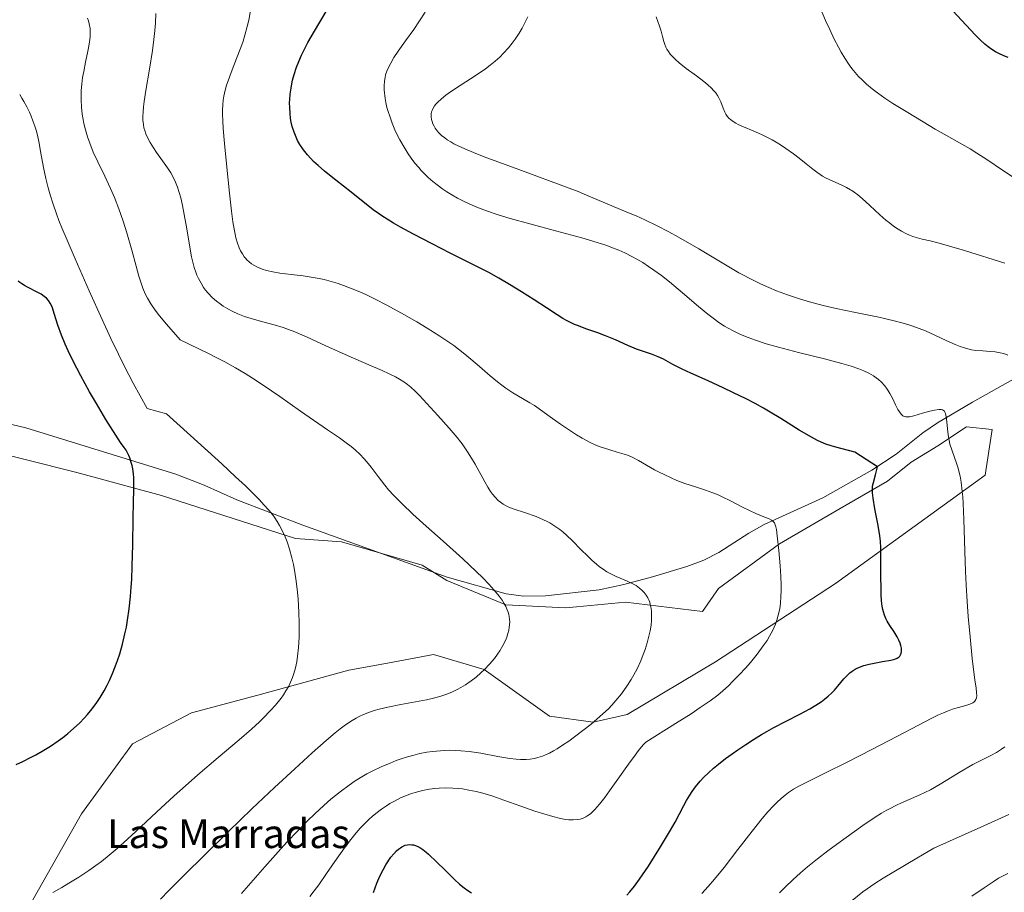
# Model space of a CAD drawing. Units: metres. Extents: x 635278 to 638749, y 4701986 to 4704366.
# Drawn here: x 636594 to 636866, y 4703018 to 4703260 of the extents above; entities that cross this region are included whole.
import ezdxf
from ezdxf.enums import TextEntityAlignment as Align

# ---------------------------------------------------------------- set-up
doc = ezdxf.new("R2010")
doc.units = ezdxf.units.M
doc.header["$MEASUREMENT"] = 0
for name, color, linetype, lineweight in [('Arbolado forestal CxS', 92, 'Continuous', 0), ('Corriente natural lineal', 142, 'Continuous', 13), ('Cultivos herbáceos CxS', 92, 'Continuous', 0), ('Curva de nivel maestra', 30, 'Continuous', 30), ('Curva de nivel normal', 30, 'Continuous', 0), ('Texto cartográfico', 7, 'Continuous', 0)]:
    doc.layers.add(name, color=color, linetype=linetype, lineweight=lineweight)
doc.styles.add('Style-Arial', font='txt')

# ---------------------------------------------------------------- blocks, each defined once
blk = doc.blocks.new('*U7')
at = {"layer": 'Arbolado forestal CxS', "color": 92, "linetype": 'Continuous', "lineweight": 0}
blk.add_polyline3d([(636597.2405, 4703016.2433, 579.3627), (636610.6991, 4703040.0581, 576.7667), (636624.8905, 4703059.4417, 575.9978), (636641.2229, 4703068.0705, 576.8241), (636659.5431, 4703072.9303, 578.4293), (636684.8085, 4703079.8539, 581.2081), (636695.4703, 4703081.8293, 582.1151), (636708.2237, 4703084.1923, 583.2338), (636722.2937, 4703080.0601, 584.596), (636740.3675, 4703067.1219, 588.026), (636752.4757, 4703065.4877, 589.4726), (636761.9609, 4703067.6063, 590.1578), (636786.4243, 4703082.1381, 592.2571), (636819.6271, 4703103.8545, 597.2632), (636861.1087, 4703133.8605, 605.9587), (636863.0905, 4703146.5749, 606.9082), (636855.9901, 4703147.2355, 605.7884), (636848.0229, 4703141.9869, 604.2407), (636840.6335, 4703137.4937, 602.4235), (636834.0283, 4703132.2099, 600.5591), (636820.9835, 4703124.6143, 598.0895), (636804.1407, 4703114.8725, 595.1765), (636787.2507, 4703102.4921, 592.5671), (636782.8295, 4703096.1379, 591.5655), (636761.4685, 4703098.7025, 589.0468), (636747.9289, 4703097.3919, 587.6878), (636744.7963, 4703097.0887, 587.1184), (636728.2561, 4703097.9881, 584.8857), (636711.9101, 4703104.6883, 583.5275), (636705.0751, 4703108.9625, 583.3927), (636682.7619, 4703115.3947, 581.501), (636670.0319, 4703116.3789, 580.3369), (636632.9189, 4703128.2545, 576.0706), (636609.3767, 4703134.6119, 572.728), (636567.1015, 4703145.2037, 567.8817)], dxfattribs=at)

msp = doc.modelspace()

# ---------------------------------------------------------------- linework, layer by layer
at = {"layer": 'Arbolado forestal CxS', "color": 92, "linetype": 'Continuous', "lineweight": 0}
msp.add_polyline3d([(636597.2405, 4703016.2433, 579.3627), (636610.6991, 4703040.0581, 576.7667), (636624.8905, 4703059.4417, 575.9978), (636641.2229, 4703068.0705, 576.8241), (636659.5431, 4703072.9303, 578.4293), (636684.8085, 4703079.8539, 581.2081), (636695.4703, 4703081.8293, 582.1151), (636708.2237, 4703084.1923, 583.2338), (636722.2937, 4703080.0601, 584.596), (636740.3675, 4703067.1219, 588.026), (636752.4757, 4703065.4877, 589.4726), (636761.9609, 4703067.6063, 590.1578), (636786.4243, 4703082.1381, 592.2571), (636819.6271, 4703103.8545, 597.2632), (636861.1087, 4703133.8605, 605.9587), (636863.0905, 4703146.5749, 606.9082), (636855.9901, 4703147.2355, 605.7884), (636848.0229, 4703141.9869, 604.2407), (636840.6335, 4703137.4937, 602.4235), (636834.0283, 4703132.2099, 600.5591), (636820.9835, 4703124.6143, 598.0895), (636804.1407, 4703114.8725, 595.1765), (636787.2507, 4703102.4921, 592.5671), (636782.8295, 4703096.1379, 591.5655), (636761.4685, 4703098.7025, 589.0468), (636747.9289, 4703097.3919, 587.6878), (636744.7963, 4703097.0887, 587.1184), (636728.2561, 4703097.9881, 584.8857), (636711.9101, 4703104.6883, 583.5275), (636705.0751, 4703108.9625, 583.3927), (636682.7619, 4703115.3947, 581.501), (636670.0319, 4703116.3789, 580.3369), (636632.9189, 4703128.2545, 576.0706), (636609.3767, 4703134.6119, 572.728), (636567.1015, 4703145.2037, 567.8817)], dxfattribs=at)
at = {"layer": 'Corriente natural lineal', "color": 142, "linetype": 'Continuous', "lineweight": 13}
msp.add_polyline3d([(636874.8601, 4703163.8101, 610.2596), (636857.6301, 4703154.1001, 606.5202), (636847.9101, 4703148.3801, 604.425), (636843.8901, 4703145.6201, 603.9361), (636836.4701, 4703139.6601, 602.0683), (636829.7301, 4703135.2401, 600.372), (636816.1901, 4703127.6201, 597.3596), (636799.8701, 4703120.2501, 595.0816), (636795.6001, 4703117.8001, 594.638), (636787.3301, 4703112.4201, 593.9038), (636783.1501, 4703110.3101, 593.0838), (636778.4601, 4703108.5401, 592.3038), (636768.9401, 4703105.7001, 590.8788), (636760.9801, 4703103.6301, 589.6381), (636754.1301, 4703102.1501, 588.7831), (636739.2501, 4703100.4901, 586.7668), (636733.3101, 4703100.3801, 585.887), (636728.4101, 4703101.0301, 585.2517), (636712.0401, 4703105.6701, 583.639), (636672.0701, 4703119.9901, 580.8818), (636653.7701, 4703127.0101, 578.9904), (636644.7101, 4703131.1101, 578.0356), (636636.8801, 4703134.1401, 576.907), (636595.3101, 4703146.9901, 570.6677), (636587.8001, 4703148.7701, 569.8921)], dxfattribs=at)
at = {"layer": 'Cultivos herbáceos CxS', "color": 92, "linetype": 'Continuous', "lineweight": 0}
for points in [[(636567.1015, 4703145.2037, 567.8817), (636609.3767, 4703134.6119, 572.728), (636632.9189, 4703128.2545, 576.0706), (636670.0319, 4703116.3789, 580.3369), (636682.7619, 4703115.3947, 581.501), (636705.0751, 4703108.9625, 583.3927), (636711.9101, 4703104.6883, 583.5275), (636728.2561, 4703097.9881, 584.8857), (636744.7963, 4703097.0887, 587.1184), (636747.9289, 4703097.3919, 587.6878), (636761.4685, 4703098.7025, 589.0468), (636782.8295, 4703096.1379, 591.5655), (636787.2507, 4703102.4921, 592.5671), (636804.1407, 4703114.8725, 595.1765), (636820.9835, 4703124.6143, 598.0895), (636834.0283, 4703132.2099, 600.5591), (636840.6335, 4703137.4937, 602.4235), (636848.0229, 4703141.9869, 604.2407), (636855.9901, 4703147.2355, 605.7884), (636863.0905, 4703146.5749, 606.9082), (636861.1087, 4703133.8605, 605.9587), (636819.6271, 4703103.8545, 597.2632), (636786.4243, 4703082.1381, 592.2571), (636761.9609, 4703067.6063, 590.1578), (636752.4757, 4703065.4877, 589.4726), (636740.3675, 4703067.1219, 588.026), (636722.2937, 4703080.0601, 584.596), (636708.2237, 4703084.1923, 583.2338), (636695.4703, 4703081.8293, 582.1151), (636684.8085, 4703079.8539, 581.2081), (636659.5431, 4703072.9303, 578.4293), (636641.2229, 4703068.0705, 576.8241), (636624.8905, 4703059.4417, 575.9978), (636610.6991, 4703040.0581, 576.7667), (636597.2405, 4703016.2433, 579.3627)], [(636597.2405, 4703016.2433, 579.3627), (636610.6991, 4703040.0581, 576.7667), (636624.8905, 4703059.4417, 575.9978), (636641.2229, 4703068.0705, 576.8241), (636659.5431, 4703072.9303, 578.4293), (636684.8085, 4703079.8539, 581.2081), (636695.4703, 4703081.8293, 582.1151), (636708.2237, 4703084.1923, 583.2338), (636722.2937, 4703080.0601, 584.596), (636740.3675, 4703067.1219, 588.026), (636752.4757, 4703065.4877, 589.4726), (636761.9609, 4703067.6063, 590.1578), (636786.4243, 4703082.1381, 592.2571), (636819.6271, 4703103.8545, 597.2632), (636861.1087, 4703133.8605, 605.9587), (636863.0905, 4703146.5749, 606.9082), (636855.9901, 4703147.2355, 605.7884), (636848.0229, 4703141.9869, 604.2407), (636840.6335, 4703137.4937, 602.4235), (636834.0283, 4703132.2099, 600.5591), (636820.9835, 4703124.6143, 598.0895), (636804.1407, 4703114.8725, 595.1765), (636787.2507, 4703102.4921, 592.5671), (636782.8295, 4703096.1379, 591.5655), (636761.4685, 4703098.7025, 589.0468), (636747.9289, 4703097.3919, 587.6878), (636744.7963, 4703097.0887, 587.1184), (636728.2561, 4703097.9881, 584.8857), (636711.9101, 4703104.6883, 583.5275), (636705.0751, 4703108.9625, 583.3927), (636682.7619, 4703115.3947, 581.501), (636670.0319, 4703116.3789, 580.3369), (636632.9189, 4703128.2545, 576.0706), (636609.3767, 4703134.6119, 572.728), (636567.1015, 4703145.2037, 567.8817)]]:
    msp.add_polyline3d(points, dxfattribs=at)
at = {"layer": 'Curva de nivel maestra', "color": 30, "linetype": 'Continuous', "lineweight": 30, "flags": 128}
for points, elevation in [([(636761.85, 4703017.5101), (636762.71, 4703018.4301), (636763.97, 4703019.9901), (636765.38, 4703021.9301), (636767.81, 4703025.5801), (636771.16, 4703030.9001), (636773.93, 4703035.4901), (636775.2, 4703037.7301), (636776.46, 4703040.0901), (636777.61, 4703042.3201), (636778.41, 4703043.7901), (636779.26, 4703045.2301), (636779.94, 4703046.2701), (636780.9, 4703047.5501), (636782.16, 4703049.0701), (636783.19, 4703050.1701), (636784.47, 4703051.4201), (636785.88, 4703052.6801), (636787.22, 4703053.7901), (636789.22, 4703055.3501), (636791.02, 4703056.6801), (636792.59, 4703057.7901), (636794.81, 4703059.2901), (636796.93, 4703060.6501), (636799.12, 4703062.0001), (636800.65, 4703062.9001), (636802.58, 4703063.9501), (636805.82, 4703065.6401), (636809.8, 4703067.6601), (636812.59, 4703069.1701), (636814.19, 4703070.1401), (636815.64, 4703071.1201), (636816.62, 4703071.8501), (636817.64, 4703072.7001), (636818.6, 4703073.5701), (636819.35, 4703074.3301), (636820.31, 4703075.4101), (636821.15, 4703076.4101), (636821.99, 4703077.4301), (636822.58, 4703078.0901), (636823.19, 4703078.7001), (636823.65, 4703079.1101), (636824.27, 4703079.5801), (636825.15, 4703080.1301), (636825.88, 4703080.5001), (636827.5, 4703081.1101), (636828.94, 4703081.5401), (636832.72, 4703082.2401), (636835.03, 4703082.6501), (636836.1, 4703082.9201), (636836.71, 4703083.1601), (636837.04, 4703083.3501), (636837.32, 4703083.5701), (636837.5, 4703083.7701), (636837.7, 4703084.1001), (636837.88, 4703084.6101), (636837.96, 4703085.0301), (636837.97, 4703085.4101), (636837.9, 4703086.0001), (636837.77, 4703086.6901), (636837.58, 4703087.3201), (636837.21, 4703088.2101), (636836.75, 4703089.1001), (636835.87, 4703090.4901), (636834.68, 4703092.2701), (636833.99, 4703093.4101), (636833.63, 4703094.1501), (636833.27, 4703095.0701), (636832.98, 4703096.0001), (636832.8, 4703096.6801), (636832.62, 4703097.6301), (636832.43, 4703099.0901), (636832.31, 4703100.7801), (636832.27, 4703102.5301), (636832.25, 4703105.9101), (636832.24, 4703110.7801), (636832.2, 4703113.7601), (636832.11, 4703115.6301), (636831.94, 4703117.0901), (636831.44, 4703119.9001), (636830.57, 4703124.5701), (636830.07, 4703127.5401), (636829.91, 4703128.9701), (636829.89, 4703129.7501), (636829.93, 4703130.4801), (636829.95, 4703130.7201), (636830.02, 4703131.1801), (636830.16, 4703131.8701), (636830.7, 4703134.0101), (636831.32, 4703136.2201), (636825.06, 4703140.2201), (636819.71, 4703141.6001), (636818.45, 4703141.9801), (636817.02, 4703142.4801), (636815.73, 4703143.0001), (636814.69, 4703143.4901), (636812.97, 4703144.4201), (636809.63, 4703146.4001), (636804.52, 4703149.5501), (636801.57, 4703151.3501), (636799.73, 4703152.4101), (636797.38, 4703153.7001), (636794.89, 4703155.0001), (636791.38, 4703156.7401), (636788.51, 4703158.1101), (636784.34, 4703160.0101), (636779.6, 4703162.1501), (636777.17, 4703163.2901), (636774.62, 4703164.5801), (636771.96, 4703165.9801), (636770.53, 4703166.6601), (636768.66, 4703167.3701), (636766.18, 4703168.2201), (636764.55, 4703168.8201), (636762.14, 4703169.8301), (636758.68, 4703171.3601), (636755.93, 4703172.5101), (636753.81, 4703173.3001), (636750.46, 4703174.4701), (636748.42, 4703175.2301), (636747.35, 4703175.6701), (636746.18, 4703176.2101), (636745.07, 4703176.7801), (636744.13, 4703177.3101), (636742.51, 4703178.3301), (636739.56, 4703180.2801), (636736.16, 4703182.5001), (636732.67, 4703184.7101), (636729.36, 4703186.7501), (636726.38, 4703188.5101), (636723.57, 4703190.0401), (636720.62, 4703191.5401), (636717.16, 4703193.2501), (636712.91, 4703195.3801), (636707.86, 4703197.9701), (636702.71, 4703200.6501), (636699.15, 4703202.5701), (636697.14, 4703203.7101), (636695.38, 4703204.7701), (636694.22, 4703205.5101), (636692.98, 4703206.3601), (636691.55, 4703207.4201), (636685.44, 4703212.3401), (636681.23, 4703215.6201), (636678.06, 4703218.1301), (636676.26, 4703219.6601), (636675.02, 4703220.8201), (636674.24, 4703221.6101), (636673.34, 4703222.6201), (636672.22, 4703224.0501), (636671.23, 4703225.5301), (636670.61, 4703226.6301), (636670.18, 4703227.5501), (636669.62, 4703228.9401), (636669.12, 4703230.5301), (636668.84, 4703231.7101), (636668.67, 4703232.6801), (636668.5, 4703234.1501), (636668.4, 4703235.7801), (636668.38, 4703237.0001), (636668.42, 4703237.9801), (636668.55, 4703239.4501), (636668.77, 4703241.0801), (636668.99, 4703242.3001), (636669.21, 4703243.2801), (636669.65, 4703244.8701), (636670.33, 4703246.9501), (636670.91, 4703248.4901), (636671.69, 4703250.2601), (636672.56, 4703252.0801), (636673.43, 4703253.7301), (636675.26, 4703256.8901), (636678.56, 4703262.3601)], 600), ([(636867.49, 4703249.6201), (636866.3, 4703250.0601), (636864.95, 4703250.6701), (636864.02, 4703251.1801), (636862.99, 4703251.8401), (636861.97, 4703252.5901), (636861.06, 4703253.3401), (636859.76, 4703254.5301), (636858.36, 4703255.9201), (636855.9, 4703258.5201), (636852.15, 4703262.5601)], 625), ([(636592.61, 4703053.6801), (636594.49, 4703054.5701), (636596.58, 4703055.6301), (636598.07, 4703056.4201), (636599.83, 4703057.4301), (636602.13, 4703058.8501), (636604.25, 4703060.2601), (636605.53, 4703061.1801), (636606.41, 4703061.8601), (636606.91, 4703062.2701), (636608.52, 4703063.6701), (636610.26, 4703065.3001), (636611.44, 4703066.5301), (636612.35, 4703067.5501), (636613.63, 4703069.1501), (636614.94, 4703070.9301), (636615.85, 4703072.3101), (636616.96, 4703074.1701), (636617.79, 4703075.7001), (636618.44, 4703077.0001), (636619.32, 4703078.9801), (636620.16, 4703081.0401), (636620.7, 4703082.5001), (636621.31, 4703084.3801), (636622.08, 4703087.1101), (636622.75, 4703089.9001), (636623.14, 4703091.7501), (636623.46, 4703093.6901), (636623.91, 4703096.8701), (636624.29, 4703100.2901), (636624.51, 4703102.8501), (636624.65, 4703105.0001), (636624.8, 4703108.6401), (636624.92, 4703114.6701), (636625.02, 4703121.8501), (636625.12, 4703126.4701), (636625.22, 4703129.7101), (636625.24, 4703131.6701), (636625.2, 4703133.1801), (636625.1, 4703134.2701), (636624.92, 4703135.6101), (636624.72, 4703136.6101), (636624.42, 4703137.7101), (636624.08, 4703138.6901), (636623.81, 4703139.3301), (636623.46, 4703140.0601), (636623.05, 4703140.7701), (636622.56, 4703141.5301), (636621.53, 4703142.9301), (636617.48, 4703149.3101), (636614.84, 4703153.7101), (636612.95, 4703156.9901), (636610.54, 4703161.4001), (636608.34, 4703165.6401), (636607.02, 4703168.3301), (636606.17, 4703170.2001), (636605.17, 4703172.6601), (636604.19, 4703175.4601), (636603.18, 4703178.6701), (636602.66, 4703180.2101), (636602.39, 4703180.8701), (636602.06, 4703181.5301), (636601.55, 4703182.3101), (636600.98, 4703182.9501), (636600.41, 4703183.4301), (636599.56, 4703183.9901), (636598.63, 4703184.5201), (636595.79, 4703185.9401), (636594.92, 4703186.4201), (636594.16, 4703186.8901), (636593.66, 4703187.2501), (636593.14, 4703187.6801)], 575), ([(636691.66, 4703018.3001), (636692.6, 4703020.8601), (636693.13, 4703022.1701), (636693.59, 4703023.2001), (636695.03, 4703025.9601), (636696.46, 4703028.0401), (636697.27, 4703029.0201), (636698.03, 4703029.7901), (636698.57, 4703030.2701), (636699.12, 4703030.6701), (636699.5, 4703030.9201), (636699.87, 4703031.1001), (636700.45, 4703031.3301), (636701.04, 4703031.4801), (636701.57, 4703031.5401), (636702.24, 4703031.5101), (636702.7, 4703031.4301), (636703.28, 4703031.2501), (636703.89, 4703030.9901), (636704.43, 4703030.6901), (636705.27, 4703030.1301), (636706.23, 4703029.4001), (636706.88, 4703028.8601), (636707.25, 4703028.5301), (636708.81, 4703027.0401), (636711.77, 4703024.1301), (636714.08, 4703021.8701), (636715.48, 4703020.5901), (636716.79, 4703019.5201), (636717.73, 4703018.8401), (636718.83, 4703018.1801)], 600)]:
    msp.add_lwpolyline(points, dxfattribs=dict(at, elevation=elevation))
at = {"layer": 'Curva de nivel normal', "color": 30, "linetype": 'Continuous', "lineweight": 0, "flags": 128}
for points, elevation in [([(636657.55, 4703262.6501), (636657.06, 4703259.9801), (636656.63, 4703258.1501), (636655.99, 4703255.8201), (636655.47, 4703254.1401), (636654.86, 4703252.4101), (636653.71, 4703249.3601), (636652.18, 4703245.4401), (636651.35, 4703243.1701), (636650.94, 4703241.9401), (636650.55, 4703240.5201), (636650.17, 4703238.9001), (636649.98, 4703237.7601), (636649.84, 4703236.4501), (636649.77, 4703235.1201), (636649.77, 4703233.8801), (636649.85, 4703232.0401), (636650, 4703229.8901), (636650.37, 4703225.8201), (636651.02, 4703219.2001), (636651.72, 4703212.0301), (636652.26, 4703206.9901), (636652.64, 4703204.0901), (636653.08, 4703201.5501), (636653.36, 4703200.1801), (636653.5, 4703199.6601), (636653.94, 4703198.2001), (636654.44, 4703196.8401), (636654.81, 4703196.0101), (636655.29, 4703195.1701), (636655.8, 4703194.4101), (636656.14, 4703193.9701), (636656.51, 4703193.5601), (636657.14, 4703192.9801), (636657.82, 4703192.4501), (636658.47, 4703192.0301), (636659.52, 4703191.4901), (636660.76, 4703190.9901), (636661.96, 4703190.6201), (636663.74, 4703190.2101), (636665.71, 4703189.8801), (636668.81, 4703189.4801), (636672.18, 4703189.0801), (636676.61, 4703188.3801), (636677.93, 4703188.0801), (636680.57, 4703187.3901), (636681.8, 4703187.0101), (636683.34, 4703186.4801), (636685.75, 4703185.5501), (636687.87, 4703184.6601), (636689.69, 4703183.8201), (636692.29, 4703182.5501), (636695.1, 4703181.0901), (636699.37, 4703178.7701), (636703.6, 4703176.3601), (636706.54, 4703174.5901), (636709.98, 4703172.4101), (636712.22, 4703170.9301), (636713.88, 4703169.7701), (636715.23, 4703168.7801), (636716.98, 4703167.4201), (636718.64, 4703166.0601), (636721.03, 4703163.9901), (636723.93, 4703161.4401), (636725.99, 4703159.7201), (636727.15, 4703158.8201), (636728.3, 4703158.0101), (636730.28, 4703156.7401), (636732.93, 4703155.1601), (636734.97, 4703153.9301), (636736.22, 4703153.1501), (636737.54, 4703152.2601), (636739.98, 4703150.5501), (636743.46, 4703148.0601), (636746.18, 4703146.1801), (636747.87, 4703145.0801), (636749.48, 4703144.1201), (636750.61, 4703143.4901), (636751.87, 4703142.8501), (636753.1, 4703142.2901), (636754.17, 4703141.8601), (636755.61, 4703141.3301), (636757.08, 4703140.8601), (636759.16, 4703140.2601), (636761.1, 4703139.6801), (636762.25, 4703139.2901), (636763.32, 4703138.8401), (636765.1, 4703137.9401), (636769.52, 4703135.4101), (636770.8, 4703134.7101), (636772.16, 4703134.0301), (636774.15, 4703133.1101), (636775.71, 4703132.4501), (636777.94, 4703131.6101), (636780.87, 4703130.6301), (636783.67, 4703129.7401), (636785.69, 4703129.0101), (636786.93, 4703128.5101), (636788.23, 4703127.9101), (636790.56, 4703126.7501), (636793.73, 4703125.1201), (636796.03, 4703123.9701), (636797.59, 4703123.2701), (636799.82, 4703122.3601), (636801.26, 4703121.7601), (636801.9, 4703121.4401), (636802.27, 4703121.1701), (636802.49, 4703120.9601), (636802.71, 4703120.6601), (636802.96, 4703120.1601), (636803.15, 4703119.5501), (636803.29, 4703118.8501), (636803.51, 4703117.0901), (636803.94, 4703112.9901), (636804.35, 4703108.7701), (636804.55, 4703105.8501), (636804.62, 4703103.5301), (636804.62, 4703101.9501), (636804.54, 4703100.1601), (636804.41, 4703098.4901), (636804.29, 4703097.4701), (636804.13, 4703096.5201), (636803.81, 4703095.1001), (636803.42, 4703093.7301), (636802.99, 4703092.5801), (636802.25, 4703090.9301), (636801.39, 4703089.2701), (636800.69, 4703088.1101), (636799.64, 4703086.5801), (636797.93, 4703084.3001), (636796.08, 4703082.0301), (636794.68, 4703080.4301), (636792.97, 4703078.5601), (636791.25, 4703076.7701), (636789.99, 4703075.5401), (636788.44, 4703074.1201), (636787.02, 4703072.9601), (636784.89, 4703071.3701), (636782.2, 4703069.5001), (636779.62, 4703067.8001), (636775.35, 4703065.0701), (636767.07, 4703059.9101), (636766.38, 4703059.1701), (636765.07, 4703057.5801), (636764.1, 4703056.3301), (636762.3, 4703053.8601), (636759.35, 4703049.7001), (636757.05, 4703046.4501), (636755.71, 4703044.6201), (636754.23, 4703042.7301), (636753, 4703041.2801), (636752.25, 4703040.5001), (636751.72, 4703040.0501), (636751.06, 4703039.5601), (636750.5, 4703039.2301), (636749.72, 4703038.8601), (636748.9, 4703038.6001), (636748.15, 4703038.4501), (636747, 4703038.3701), (636745.74, 4703038.4001), (636744.8, 4703038.5001), (636743.46, 4703038.7501), (636741.3, 4703039.2901), (636738.81, 4703040.0301), (636736.38, 4703040.8301), (636732.47, 4703042.2001), (636727.75, 4703043.8701), (636724.68, 4703044.9201), (636721.97, 4703045.7401), (636720.1, 4703046.2201), (636718.07, 4703046.6401), (636716.26, 4703046.9501), (636715.06, 4703047.0901), (636713.58, 4703047.2001), (636711.58, 4703047.2401), (636709.79, 4703047.1901), (636708.6, 4703047.0901), (636707.15, 4703046.8901), (636705.17, 4703046.5101), (636703.22, 4703046.0101), (636701.84, 4703045.5701), (636700.75, 4703045.1501), (636699.15, 4703044.4601), (636697.42, 4703043.5901), (636696.18, 4703042.9001), (636695.22, 4703042.3001), (636693.81, 4703041.3301), (636692.31, 4703040.1901), (636691.23, 4703039.3001), (636690.4, 4703038.5501), (636689.2, 4703037.3801), (636687.91, 4703036.0401), (636686.8, 4703034.7901), (636685.32, 4703032.9901), (636683.85, 4703031.0501), (636681.56, 4703027.8201), (636678.61, 4703023.5301), (636676.44, 4703020.4201), (636675.2, 4703018.7101), (636673.99, 4703017.1401)], 595), ([(636782.6, 4703018.0201), (636784.37, 4703019.9401), (636786.09, 4703021.9201), (636788.77, 4703025.2201), (636792.58, 4703030.1701), (636796.52, 4703035.2701), (636799.3, 4703038.7301), (636800.94, 4703040.6301), (636802.44, 4703042.2301), (636803.47, 4703043.2701), (636804.6, 4703044.3001), (636805.7, 4703045.2201), (636806.67, 4703045.9501), (636808.03, 4703046.8501), (636809.53, 4703047.7201), (636812.27, 4703049.1201), (636816.89, 4703051.3901), (636822.88, 4703054.3801), (636829.73, 4703057.9001), (636836.66, 4703061.5101), (636842.64, 4703064.6601), (636846.32, 4703066.5601), (636848.2, 4703067.4701), (636849.57, 4703068.0801), (636850.67, 4703068.5301), (636852.09, 4703069.0401), (636853.41, 4703069.4501), (636855.13, 4703069.9101), (636856.57, 4703070.3301), (636857.31, 4703070.6001), (636857.75, 4703070.8401), (636858, 4703071.0201), (636858.25, 4703071.2801), (636858.52, 4703071.7101), (636858.71, 4703072.2101), (636858.78, 4703072.7501), (636858.77, 4703073.6601), (636858.65, 4703074.8701), (636858.3, 4703077.1801), (636857.89, 4703080.0501), (636857.53, 4703083.0601), (636856.94, 4703089.0801), (636856.43, 4703094.7401), (636856.12, 4703098.8901), (636855.85, 4703103.4901), (636855.68, 4703107.1901), (636855.5, 4703112.8301), (636855.24, 4703121.5901), (636855.07, 4703126.0001), (636854.94, 4703127.8901), (636854.8, 4703129.4001), (636854.46, 4703131.9701), (636854.17, 4703133.5701), (636853.52, 4703136.0801), (636853.19, 4703137.2001), (636851.33, 4703142.5001), (636850.86, 4703145.1001), (636850.66, 4703146.7701), (636850.51, 4703148.6601), (636850.35, 4703150.0601), (636850.15, 4703150.9601), (636850, 4703151.3701), (636849.86, 4703151.5801), (636849.61, 4703151.8201), (636849.29, 4703151.9801), (636848.96, 4703152.0501), (636848.27, 4703152.0401), (636847.08, 4703151.8701), (636845.8, 4703151.6001), (636843.73, 4703151.0401), (636841.38, 4703150.3501), (636840.16, 4703150.0701), (636839.68, 4703150.0301), (636839.17, 4703150.0701), (636838.7, 4703150.1801), (636838.34, 4703150.3701), (636837.86, 4703150.7801), (636837.37, 4703151.3901), (636836.96, 4703152.0701), (636836.31, 4703153.3601), (636835.42, 4703155.2201), (636834.75, 4703156.4901), (636834.19, 4703157.4201), (636833.79, 4703158.0101), (636833.23, 4703158.7201), (636832.4, 4703159.6201), (636831.58, 4703160.3901), (636830.97, 4703160.8601), (636830.15, 4703161.4101), (636828.91, 4703162.1201), (636827.53, 4703162.7901), (636826.15, 4703163.3501), (636824, 4703164.0801), (636821.44, 4703164.8501), (636816.59, 4703166.1101), (636809.4, 4703167.8901), (636803.82, 4703169.3301), (636800.48, 4703170.2901), (636797.48, 4703171.2601), (636795.47, 4703172.0001), (636793.33, 4703172.9001), (636791.33, 4703173.8501), (636789.95, 4703174.5801), (636788.89, 4703175.2101), (636787.36, 4703176.2001), (636785.72, 4703177.3701), (636784.28, 4703178.4701), (636781.7, 4703180.6201), (636777.23, 4703184.4501), (636773.64, 4703187.4401), (636771.42, 4703189.1901), (636769.33, 4703190.7201), (636767.86, 4703191.7401), (636766.23, 4703192.7801), (636764.62, 4703193.7401), (636763.22, 4703194.5001), (636761.26, 4703195.4701), (636759.57, 4703196.2201), (636758.12, 4703196.8101), (636756.01, 4703197.5801), (636753.63, 4703198.3601), (636749.32, 4703199.6401), (636742.47, 4703201.5201), (636734.98, 4703203.5101), (636729.5, 4703205.0101), (636726.15, 4703206.0301), (636722.99, 4703207.1001), (636720.76, 4703207.9301), (636718.36, 4703208.9501), (636716.24, 4703209.9401), (636714.87, 4703210.6501), (636713.35, 4703211.5101), (636711.91, 4703212.3901), (636710.82, 4703213.1401), (636709.24, 4703214.3101), (636708.06, 4703215.2601), (636706.78, 4703216.4001), (636705.6, 4703217.5501), (636704.87, 4703218.3001), (636704.18, 4703219.0901), (636703.13, 4703220.3501), (636702.11, 4703221.6801), (636701.26, 4703222.9001), (636700.1, 4703224.7401), (636698.92, 4703226.8201), (636698.14, 4703228.3501), (636697.57, 4703229.5801), (636696.83, 4703231.3801), (636696.12, 4703233.3101), (636695.67, 4703234.6801), (636695.37, 4703235.7401), (636695.04, 4703237.1301), (636694.83, 4703238.2201), (636694.55, 4703240.6201), (636694.56, 4703241.7101), (636694.66, 4703243.0601), (636694.83, 4703244.0601), (636695, 4703244.7701), (636695.35, 4703245.8201), (636695.84, 4703246.9901), (636696.39, 4703248.0601), (636697.3, 4703249.6101), (636698.46, 4703251.3401), (636700.5, 4703254.2101), (636702.78, 4703257.4001), (636704.37, 4703259.7601), (636705.92, 4703262.1801)], 605), ([(636868.65, 4703216.6201), (636865.94, 4703218.3801), (636861.59, 4703221.3001), (636858.84, 4703223.1101), (636856.97, 4703224.2701), (636854.03, 4703225.9901), (636849.8, 4703228.3601), (636847.29, 4703229.7801), (636843.93, 4703231.7501), (636839.23, 4703234.6101), (636835.57, 4703236.8901), (636833.34, 4703238.3701), (636831.26, 4703239.8201), (636829.81, 4703240.9201), (636828.27, 4703242.2201), (636826.93, 4703243.4701), (636826.07, 4703244.3601), (636825.1, 4703245.4701), (636824.19, 4703246.6001), (636823.46, 4703247.6101), (636822.25, 4703249.4401), (636821.27, 4703251.0501), (636820.49, 4703252.4601), (636819.32, 4703254.7201), (636818.05, 4703257.3701), (636816.93, 4703259.8601), (636815.43, 4703263.4101)], 620), ([(636612.38, 4703260.5201), (636612.63, 4703259.8001), (636612.86, 4703258.9201), (636613.07, 4703257.6801), (636613.15, 4703256.4001), (636613.13, 4703255.4301), (636613.06, 4703254.6101), (636612.87, 4703253.3101), (636612.5, 4703251.3901), (636611.84, 4703248.2901), (636611.32, 4703245.7401), (636611.03, 4703244.0701), (636610.79, 4703242.1801), (636610.64, 4703240.4601), (636610.59, 4703239.3101), (636610.6, 4703237.8701), (636610.7, 4703235.8901), (636610.91, 4703233.9001), (636611.14, 4703232.4601), (636611.38, 4703231.2901), (636611.82, 4703229.5401), (636612.39, 4703227.6001), (636613.01, 4703225.8501), (636613.99, 4703223.3901), (636615.2, 4703220.7301), (636617.14, 4703216.7201), (636618.77, 4703213.2801), (636619.85, 4703210.8301), (636621.07, 4703207.7001), (636622.27, 4703204.2501), (636623.27, 4703201.0201), (636624.63, 4703196.2701), (636625.87, 4703191.7501), (636626.63, 4703189.0401), (636627.25, 4703187.0401), (636627.72, 4703185.6801), (636628.36, 4703184.1301), (636628.96, 4703182.9101), (636629.91, 4703181.3401), (636631.13, 4703179.5801), (636632.3, 4703178.0601), (636634.25, 4703175.7001), (636638.02, 4703171.4201), (636645.93, 4703167.5901), (636648.24, 4703166.4201), (636650.42, 4703165.2601), (636653.36, 4703163.6401), (636656.05, 4703162.0701), (636658.12, 4703160.8001), (636661.1, 4703158.8501), (636665.66, 4703155.7201), (636671.39, 4703151.6401), (636674.98, 4703149.1101), (636678.84, 4703146.4901), (636682.17, 4703144.2101), (636684.06, 4703142.8701), (636685.43, 4703141.8101), (636686.52, 4703140.9001), (636687.89, 4703139.6201), (636688.95, 4703138.5501), (636689.73, 4703137.6801), (636690.96, 4703136.1401), (636692.95, 4703133.5001), (636694.79, 4703131.1001), (636695.82, 4703129.8401), (636697.28, 4703128.2401), (636699.58, 4703125.9001), (636702.53, 4703123.1201), (636706.27, 4703119.7601), (636710.96, 4703115.6001), (636716.4, 4703110.6701), (636721.97, 4703105.4001), (636723.71, 4703103.5501), (636725.63, 4703101.3901), (636726.43, 4703100.3801), (636727.27, 4703099.2201), (636727.79, 4703098.3901), (636728.28, 4703097.4701), (636728.69, 4703096.5901), (636728.91, 4703095.9601), (636729.12, 4703095.2401), (636729.24, 4703094.7001), (636729.32, 4703094.0301), (636729.38, 4703093.1901), (636729.36, 4703092.5101), (636729.27, 4703091.6601), (636729.15, 4703090.9701), (636728.9, 4703090.0001), (636728.56, 4703088.9701), (636728.18, 4703088.0401), (636727.48, 4703086.6601), (636726.66, 4703085.2601), (636726.03, 4703084.3001), (636725.14, 4703083.1201), (636723.81, 4703081.5301), (636722.41, 4703080.0501), (636721.4, 4703079.1001), (636720.06, 4703077.9601), (636718.72, 4703076.9301), (636717.12, 4703075.8301), (636715.87, 4703075.0801), (636714.86, 4703074.5301), (636713.35, 4703073.8101), (636711.7, 4703073.1301), (636710.26, 4703072.6401), (636708.29, 4703072.0901), (636706.31, 4703071.6401), (636703.26, 4703071.0801), (636699.24, 4703070.3701), (636695.58, 4703069.6401), (636693.23, 4703069.0701), (636691.8, 4703068.6601), (636690.07, 4703068.0701), (636688.83, 4703067.5601), (636687.65, 4703067.0001), (636686.79, 4703066.5401), (636685.72, 4703065.9001), (636684.45, 4703065.0801), (636683.51, 4703064.4301), (636682.42, 4703063.6301), (636681.02, 4703062.5201), (636678.5, 4703060.3901), (636674.62, 4703056.9301), (636669.84, 4703052.5701), (636664.21, 4703047.3901), (636657.93, 4703041.4401), (636651.41, 4703035.1201), (636644.95, 4703028.8101), (636639.03, 4703022.9901), (636634.93, 4703018.8601), (636632.6, 4703016.3901)], 585), ([(636655.09, 4703018.0301), (636661.49, 4703025.4001), (636665.18, 4703029.5401), (636667.66, 4703032.2401), (636670.62, 4703035.3701), (636673.31, 4703038.1001), (636675.37, 4703040.1001), (636677.86, 4703042.3901), (636679.83, 4703044.1001), (636682.37, 4703046.1801), (636684.85, 4703048.0301), (636686.57, 4703049.2001), (636687.95, 4703050.0601), (636689.81, 4703051.1201), (636691.45, 4703051.9701), (636693.8, 4703053.0701), (636696.21, 4703054.1101), (636697.94, 4703054.7901), (636699.31, 4703055.2701), (636701.09, 4703055.8401), (636702.54, 4703056.2501), (636704.48, 4703056.7301), (636706.37, 4703057.1101), (636707.94, 4703057.3401), (636710.19, 4703057.5501), (636712.61, 4703057.6601), (636714.39, 4703057.6401), (636715.85, 4703057.5501), (636718.1, 4703057.3101), (636721.33, 4703056.8201), (636726.08, 4703055.9601), (636729.42, 4703055.4001), (636731.15, 4703055.1801), (636732.41, 4703055.0901), (636733.19, 4703055.0701), (636733.93, 4703055.1001), (636735.07, 4703055.2101), (636736.22, 4703055.4001), (636737.21, 4703055.6501), (636738.48, 4703056.0601), (636739.33, 4703056.4001), (636740.4, 4703056.9101), (636741.52, 4703057.5101), (636742.52, 4703058.0901), (636744.03, 4703059.0601), (636745.74, 4703060.2301), (636747.3, 4703061.3601), (636749.62, 4703063.1101), (636751.94, 4703064.9401), (636753.5, 4703066.2501), (636755.21, 4703067.7601), (636756.71, 4703069.1801), (636757.68, 4703070.1701), (636758.83, 4703071.4601), (636760.36, 4703073.3401), (636761.87, 4703075.4201), (636763.06, 4703077.3001), (636763.81, 4703078.6001), (636764.66, 4703080.2701), (636765.68, 4703082.4801), (636766.39, 4703084.2101), (636766.89, 4703085.6101), (636767.48, 4703087.4601), (636767.87, 4703088.9001), (636768.27, 4703090.7301), (636768.53, 4703092.3201), (636768.66, 4703093.6301), (636768.71, 4703094.4201), (636768.71, 4703095.1801), (636768.64, 4703096.2901), (636768.49, 4703097.3701), (636768.34, 4703098.1001), (636768.17, 4703098.6601), (636767.91, 4703099.3501), (636767.64, 4703099.9201), (636767.2, 4703100.6501), (636766.68, 4703101.3401), (636766.18, 4703101.8801), (636765.36, 4703102.5901), (636764.38, 4703103.2801), (636763.45, 4703103.8101), (636761.72, 4703104.6201), (636758.89, 4703105.8301), (636757.2, 4703106.6401), (636756.29, 4703107.1501), (636755.28, 4703107.8101), (636754.28, 4703108.5201), (636753.41, 4703109.2201), (636752.2, 4703110.2601), (636750.98, 4703111.4001), (636749.09, 4703113.2901), (636746.75, 4703115.6701), (636745.11, 4703117.2601), (636744.19, 4703118.0701), (636743.29, 4703118.7901), (636741.87, 4703119.7901), (636740.48, 4703120.6601), (636739.73, 4703121.0901), (636736.69, 4703122.4801), (636733.5, 4703123.5501), (636730.6, 4703124.4801), (636729.11, 4703125.0201), (636728.35, 4703125.3801), (636727.55, 4703125.8401), (636726.79, 4703126.3801), (636726.16, 4703126.9101), (636725.33, 4703127.7701), (636724.64, 4703128.6001), (636724.07, 4703129.3901), (636723.29, 4703130.6001), (636722.45, 4703132.0201), (636719.76, 4703136.9001), (636718.76, 4703138.6401), (636717.72, 4703140.3101), (636716.95, 4703141.4801), (636716.19, 4703142.5701), (636715.85, 4703143.0301), (636714.79, 4703144.3601), (636712.58, 4703146.9501), (636709.43, 4703150.4401), (636706.41, 4703153.7601), (636704.39, 4703155.9501), (636703.17, 4703157.1801), (636701.98, 4703158.2601), (636701.08, 4703158.9801), (636700, 4703159.7501), (636698.84, 4703160.4901), (636697.72, 4703161.1101), (636696.01, 4703161.9601), (636694.02, 4703162.8601), (636690.33, 4703164.4501), (636684.59, 4703166.9601), (636678.4, 4703169.7501), (636673.06, 4703172.1901), (636669.8, 4703173.6101), (636668.12, 4703174.2901), (636666.59, 4703174.8301), (636664.06, 4703175.5801), (636660.56, 4703176.4801), (636657.72, 4703177.2501), (636655.85, 4703177.8601), (636654, 4703178.5801), (636652.68, 4703179.1901), (636651.22, 4703179.9701), (636649.95, 4703180.7501), (636649.12, 4703181.3201), (636648.17, 4703182.0601), (636646.93, 4703183.1501), (636645.81, 4703184.3101), (636645.08, 4703185.1801), (636644.54, 4703185.9201), (636643.83, 4703187.0501), (636643.13, 4703188.3501), (636642.68, 4703189.3301), (636642.36, 4703190.1601), (636641.95, 4703191.4401), (636641.54, 4703192.9301), (636641.22, 4703194.3401), (636640.72, 4703197.1001), (636639.89, 4703202.1101), (636639.21, 4703206.1501), (636638.74, 4703208.5601), (636638.22, 4703210.7301), (636637.82, 4703212.1901), (636637.31, 4703213.7101), (636636.76, 4703215.1101), (636636.23, 4703216.2401), (636635.44, 4703217.6801), (636634.58, 4703219.0401), (636633.16, 4703221.0201), (636631.5, 4703223.2901), (636630.62, 4703224.5701), (636629.74, 4703226.0301), (636628.99, 4703227.4601), (636628.56, 4703228.4301), (636628.23, 4703229.3801), (636628.03, 4703230.1001), (636627.86, 4703231.0501), (636627.73, 4703232.2801), (636627.71, 4703233.2601), (636627.76, 4703234.5301), (636627.88, 4703235.9501), (636628.06, 4703237.3801), (636628.55, 4703240.4201), (636629.56, 4703246.3801), (636630.36, 4703251.5101), (636630.77, 4703254.6001), (636631.02, 4703257.0401), (636631.19, 4703259.1001), (636631.34, 4703261.7901)], 590), ([(636867.38, 4703167.1801), (636866.28, 4703167.5501), (636865.3, 4703167.7901), (636863.94, 4703168.0201), (636862.55, 4703168.1601), (636860.52, 4703168.2901), (636858.55, 4703168.4601), (636857.32, 4703168.6401), (636856.33, 4703168.8601), (636855.44, 4703169.1201), (636854.18, 4703169.5501), (636852.82, 4703170.1001), (636850.49, 4703171.1401), (636847.19, 4703172.6701), (636844.57, 4703173.8401), (636842.83, 4703174.5401), (636841.06, 4703175.1801), (636839.71, 4703175.6301), (636838.07, 4703176.1201), (636835.87, 4703176.6901), (636831.62, 4703177.6401), (636825.22, 4703178.9301), (636819.84, 4703180.0501), (636816.2, 4703180.9001), (636812.46, 4703181.8901), (636809.64, 4703182.7201), (636806.36, 4703183.8301), (636803.31, 4703184.9801), (636801.18, 4703185.8701), (636798.84, 4703186.9301), (636797.04, 4703187.8101), (636792.89, 4703189.9901), (636781.75, 4703196.5501), (636776.16, 4703199.8301), (636773.46, 4703201.3201), (636770.2, 4703202.9801), (636766.78, 4703204.6201), (636764.42, 4703205.7001), (636761.86, 4703206.7901), (636757.72, 4703208.5101), (636753.48, 4703210.2601), (636750.61, 4703211.4601), (636748.34, 4703212.4901), (636729.39, 4703219.4701), (636723.03, 4703221.8201), (636720.41, 4703222.8301), (636717.56, 4703224.0101), (636715.24, 4703225.0601), (636713.92, 4703225.7301), (636713.06, 4703226.2101), (636712.08, 4703226.8301), (636711.36, 4703227.3301), (636710.5, 4703228.0201), (636709.77, 4703228.7001), (636709.25, 4703229.2901), (636708.7, 4703230.0401), (636708.4, 4703230.5501), (636708.1, 4703231.1901), (636707.86, 4703231.8401), (636707.72, 4703232.3901), (636707.62, 4703233.1601), (636707.64, 4703233.9701), (636707.73, 4703234.5201), (636707.87, 4703234.9601), (636708.17, 4703235.5801), (636708.56, 4703236.2101), (636708.9, 4703236.6501), (636709.45, 4703237.2401), (636710.44, 4703238.1401), (636711.69, 4703239.1401), (636713.01, 4703240.1001), (636715.66, 4703241.8801), (636720.06, 4703244.7301), (636722.63, 4703246.4801), (636723.94, 4703247.4601), (636725.32, 4703248.5901), (636726.6, 4703249.7301), (636727.65, 4703250.7701), (636729, 4703252.2601), (636730.07, 4703253.5701), (636730.9, 4703254.7001), (636731.96, 4703256.3201), (636732.82, 4703257.7501), (636733.48, 4703258.9901), (636734.39, 4703260.8801)], 610), ([(636866.57, 4703192.6401), (636855.44, 4703196.1401), (636848.41, 4703198.2001), (636845.87, 4703198.8201), (636843.7, 4703199.3101), (636842.35, 4703199.6601), (636841.09, 4703200.0501), (636840.18, 4703200.3901), (636839.13, 4703200.8601), (636837.92, 4703201.4901), (636836.58, 4703202.3101), (636835.61, 4703202.9801), (636834.58, 4703203.7601), (636833.61, 4703204.5501), (636831.93, 4703206.0401), (636829.17, 4703208.6301), (636827.05, 4703210.5501), (636825.81, 4703211.5601), (636824.81, 4703212.2901), (636824.15, 4703212.7301), (636823.79, 4703212.9501), (636822.67, 4703213.5801), (636821.41, 4703214.2201), (636817.9, 4703215.8001), (636816.89, 4703216.2901), (636816.1, 4703216.7201), (636815.42, 4703217.1501), (636814.44, 4703217.8301), (636813.36, 4703218.6701), (636811.57, 4703220.1101), (636809.59, 4703221.6901), (636808, 4703222.8901), (636805.9, 4703224.3901), (636804.4, 4703225.3901), (636803.18, 4703226.1501), (636802.12, 4703226.7701), (636800.65, 4703227.5701), (636799.16, 4703228.2901), (636796.86, 4703229.3001), (636794.16, 4703230.4201), (636792.73, 4703231.0401), (636792.04, 4703231.3901), (636791.29, 4703231.8301), (636790.53, 4703232.3901), (636790.07, 4703232.8301), (636789.63, 4703233.3701), (636789.25, 4703233.9401), (636788.97, 4703234.4801), (636788.54, 4703235.5301), (636787.85, 4703237.3201), (636787.34, 4703238.4401), (636786.97, 4703239.0601), (636786.47, 4703239.7701), (636785.88, 4703240.4801), (636785.28, 4703241.1001), (636784.31, 4703241.9901), (636783.17, 4703242.9301), (636781.12, 4703244.4901), (636778.32, 4703246.5801), (636776.34, 4703248.1501), (636775.28, 4703249.0801), (636774.41, 4703249.9501), (636773.87, 4703250.5601), (636773.37, 4703251.2301), (636772.95, 4703251.8801), (636772.67, 4703252.4501), (636772.36, 4703253.2301), (636772.1, 4703254.0701), (636771.75, 4703255.4101), (636771.32, 4703256.8801), (636770.85, 4703258.3001), (636769.96, 4703260.9001)], 615), ([(636602.75, 4703018.2801), (636605.27, 4703019.6801), (636607.2, 4703020.8201), (636609.93, 4703022.5101), (636612.77, 4703024.3901), (636614.73, 4703025.7701), (636616.23, 4703026.8901), (636618.35, 4703028.5601), (636620.58, 4703030.4101), (636622.49, 4703032.0801), (636625.79, 4703035.1401), (636631.51, 4703040.5401), (636636.36, 4703045.0401), (636639.49, 4703047.8601), (636642.94, 4703050.8401), (636648.63, 4703055.6801), (636654.36, 4703060.5501), (636657.79, 4703063.5601), (636660.03, 4703065.5901), (636661.04, 4703066.5601), (636663.12, 4703068.6901), (636664.46, 4703070.1401), (636666, 4703072.0701), (636666.7, 4703073.0501), (636667.37, 4703074.1101), (636668.13, 4703075.4501), (636668.64, 4703076.5101), (636669.2, 4703077.8501), (636669.58, 4703078.9601), (636670.01, 4703080.5201), (636670.36, 4703082.1901), (636670.6, 4703083.7301), (636670.84, 4703086.1401), (636671, 4703088.9601), (636671.05, 4703091.1201), (636671.04, 4703092.9201), (636670.94, 4703095.8201), (636670.72, 4703099.5801), (636670.49, 4703102.2601), (636670.13, 4703105.1301), (636669.75, 4703107.5901), (636669.44, 4703109.1601), (636669.02, 4703111.0001), (636668.35, 4703113.3701), (636667.67, 4703115.4201), (636667.14, 4703116.7601), (636666.4, 4703118.3301), (636665.57, 4703119.9201), (636664.94, 4703121.0201), (636664.26, 4703122.0901), (636663.62, 4703122.9701), (636662.6, 4703124.2201), (636661.28, 4703125.7101), (636660, 4703127.0701), (636657.98, 4703129.1001), (636656.13, 4703130.9001), (636653.42, 4703133.4701), (636649.56, 4703137.0401), (636640.89, 4703144.9101), (636634.24, 4703150.8601), (636628.93, 4703152.3301), (636625.03, 4703159.4101), (636622.64, 4703164.0001), (636620.96, 4703167.3701), (636618.84, 4703171.7901), (636616.43, 4703177.0201), (636612.86, 4703185.0001), (636608.95, 4703193.8601), (636606.72, 4703198.9901), (636605.28, 4703202.4501), (636604.46, 4703204.4801), (636603.77, 4703206.3201), (636602.83, 4703209.0001), (636602.03, 4703211.5101), (636601.47, 4703213.4901), (636600.82, 4703216.1001), (636600.19, 4703219.1301), (636599.49, 4703223.0701), (636598.89, 4703226.3201), (636598.49, 4703228.1101), (636598.14, 4703229.4301), (636597.78, 4703230.5501), (636597.25, 4703232.0701), (636596.73, 4703233.3601), (636596.27, 4703234.4201), (636595.54, 4703235.9401), (636594.77, 4703237.4101), (636594.21, 4703238.3701), (636593.58, 4703239.3801)], 580), ([(636804.15, 4703018.1301), (636805.82, 4703019.8201), (636807.86, 4703021.7601), (636809.99, 4703023.6801), (636811.94, 4703025.3501), (636814.71, 4703027.6001), (636817.57, 4703029.8201), (636821.98, 4703033.0601), (636827.21, 4703036.7801), (636830.61, 4703039.0901), (636832.37, 4703040.2001), (636833.69, 4703040.9801), (636834.81, 4703041.5801), (636836.36, 4703042.3501), (636837.97, 4703043.0901), (636842.87, 4703045.2201), (636844.44, 4703045.9501), (636846.01, 4703046.7401), (636848.66, 4703048.2501), (636852, 4703050.2901), (636853.94, 4703051.4901), (636857.74, 4703053.7001), (636862.54, 4703056.1601), (636864.26, 4703057.0901), (636865.62, 4703057.9501), (636866.55, 4703058.6301)], 610), ([(636824.28, 4703016.0801), (636827.2, 4703018.4201), (636830.6, 4703020.7601), (636832.86, 4703022.2001), (636835.79, 4703024.0001), (636842.18, 4703027.7701), (636846.95, 4703030.5201), (636860.75, 4703036.7101), (636867.66, 4703039.9101)], 615), ([(636857.48, 4703017.2601), (636860.82, 4703019.5901), (636863.31, 4703021.2501), (636864.86, 4703022.2001), (636866.34, 4703023.0101), (636867.4, 4703023.5301)], 620)]:
    msp.add_lwpolyline(points, dxfattribs=dict(at, elevation=elevation))

# ---------------------------------------------------------------- block references
at = {"layer": 'Arbolado forestal CxS', "color": 92, "linetype": 'Continuous', "lineweight": 0}
msp.add_blockref('*U7', (0, 0), dxfattribs=at)

# ---------------------------------------------------------------- texts
at = {"layer": 'Texto cartográfico', "color": 7, "linetype": 'Continuous', "lineweight": 0, "style": 'Style-Arial'}
msp.add_text('Las Marradas', height=8, dxfattribs=at).set_placement((636651.43, 4703034.5702), align=Align.MIDDLE_CENTER)

doc.saveas('drawing.dxf')
